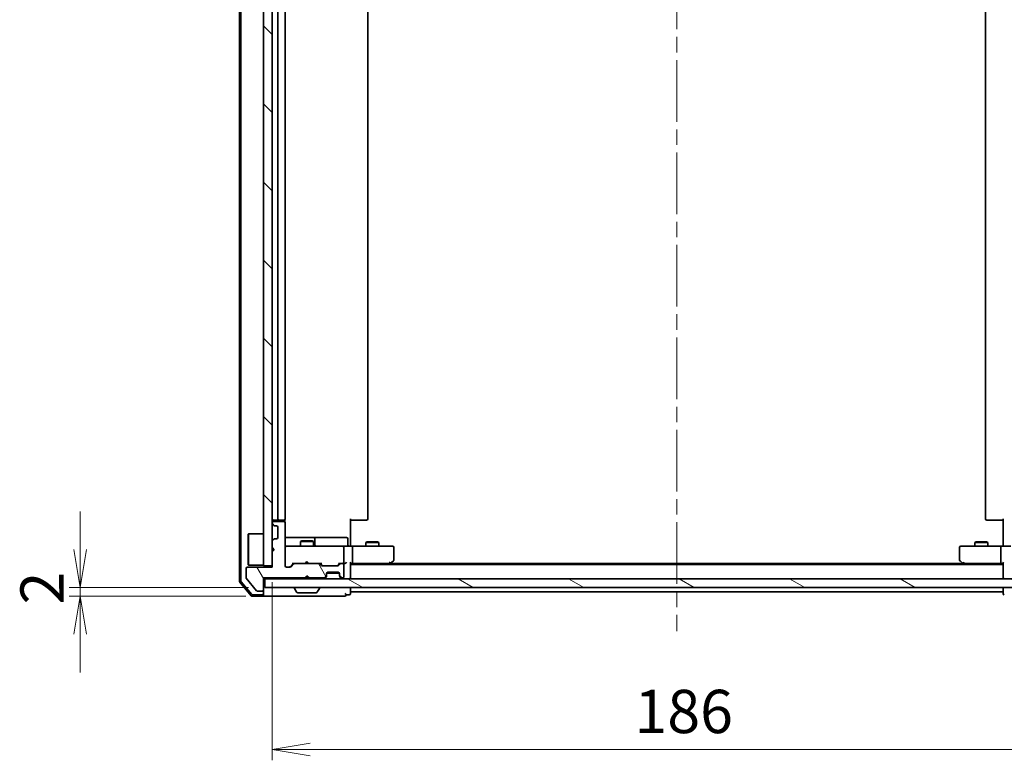
# Model space of a CAD drawing. Units: millimetres. Extents: x 36 to 6939, y 20 to 1144.
# Drawn here: x 1793 to 2020, y 803 to 974 of the extents above; entities that cross this region are included whole.
import ezdxf

# ---------------------------------------------------------------- set-up
doc = ezdxf.new("R2010")
doc.units = ezdxf.units.MM
doc.header["$LTSCALE"] = 2.5
doc.linetypes.add('CHAIN', pattern=[0.3543, 0.2362, -0.0295, 0.0591, -0.0295])
doc.layers.get('Defpoints').update_dxf_attribs({"lineweight": 25})
for name, color, linetype, lineweight in [('Centerline (ISO)', 131, 'Continuous', 18), ('Dimension (ISO)', 7, 'Continuous', 18), ('Hatch (ISO)', 1, 'Continuous', 18), ('Visible (ISO)', 7, 'Continuous', 35)]:
    doc.layers.add(name, color=color, linetype=linetype, lineweight=lineweight)
doc.styles.add('Note Text (TK)', font='MS PGothic.ttf')
doc.dimstyles.new('Default - Method 1b (TK)', dxfattribs={"dimscale": 2.5, "dimtxt": 2.5, "dimasz": 2.5, "dimexe": 1, "dimexo": 1.5, "dimgap": 1, "dimtad": 1, "dimdsep": 46, "dimtxsty": 'Note Text (TK)', "dimblk": 'OPEN', "dimcen": 0.09, "dimdle": 5, "dimclrd": 100, "dimclre": 100, "dimclrt": 7, "dimadec": 1, "dimazin": 1, "dimtfac": 1, "dimtmove": 0, "dimatfit": 3, "dimldrblk": 'OPEN', "dimfxl": 1, "dimtolj": 1, "dimlwd": -1, "dimlwe": -1, "dimarcsym": 0})

# ---------------------------------------------------------------- blocks, each defined once
blk = doc.blocks.new('_Open')
at = {"color": 0, "linetype": 'ByBlock', "lineweight": -2}
for p, q in [((-1, 0.167), (0, 0)), ((-1, -0.167), (0, 0)), ((0, 0), (-1, 0))]:
    blk.add_line(p, q, dxfattribs=at)
blk = doc.blocks.new('*D30')
at = {"layer": 'Defpoints', "color": 0}
for p in [(1851.31, 848.2), (2037.31, 848.2), (2037.31, 805.99)]:
    blk.add_point(p, dxfattribs=at)
at = {"layer": 'Dimension (ISO)', "color": 100}
for p, q in [((1851.31, 844.45), (1851.31, 803.49)), ((2037.31, 844.45), (2037.31, 803.49)), ((1860.06, 805.99), (2028.56, 805.99))]:
    blk.add_line(p, q, dxfattribs=at)
at = {"layer": 'Dimension (ISO)', "color": 100, "xscale": 8.75, "yscale": 8.75, "zscale": 8.75, "rotation": 180}
blk.add_blockref('_Open', (1851.31, 805.99), dxfattribs=at)
at = {"layer": 'Dimension (ISO)', "color": 100, "xscale": 8.75, "yscale": 8.75, "zscale": 8.75}
blk.add_blockref('_Open', (2037.31, 805.99), dxfattribs=at)
at = {"layer": 'Dimension (ISO)', "color": 7, "insert": (1934.6, 814.72), "char_height": 6.25, "attachment_point": 4, "style": 'Note Text (TK)'}
blk.add_mtext('\\A1;\\fMS PGothic|b0|i0;{\\H9.9600;186}', dxfattribs=at)
blk = doc.blocks.new('*D35')
at = {"layer": 'Defpoints', "color": 0}
for p in [(1807.16, 843.2), (1849.61, 843.2), (1849.01, 841.2)]:
    blk.add_point(p, dxfattribs=at)
at = {"layer": 'Dimension (ISO)', "color": 100}
for p, q in [((1807.16, 851.95), (1807.16, 860.7)), ((1845.86, 843.2), (1804.66, 843.2)), ((1807.16, 841.2), (1807.16, 843.2)), ((1845.26, 841.2), (1804.66, 841.2)), ((1807.16, 832.45), (1807.16, 823.7))]:
    blk.add_line(p, q, dxfattribs=at)
at = {"layer": 'Dimension (ISO)', "color": 100, "xscale": 8.75, "yscale": 8.75, "zscale": 8.75}
for p, rotation in [((1807.16, 843.2), 270), ((1807.16, 841.2), 90)]:
    blk.add_blockref('_Open', p, dxfattribs=dict(at, rotation=rotation))
at = {"layer": 'Dimension (ISO)', "color": 7, "insert": (1798.43, 839.32), "char_height": 6.25, "attachment_point": 4, "rotation": 90, "style": 'Note Text (TK)'}
blk.add_mtext('\\A1;\\fMS PGothic|b0|i0;{\\H9.9600;2}', dxfattribs=at)

msp = doc.modelspace()

# ---------------------------------------------------------------- hatches: boundary and pattern name
at = {"layer": 'Hatch (ISO)'}
h = msp.add_hatch(dxfattribs=at)
h.set_pattern_fill('ANSI31', color=256, scale=101.6, angle=90.00021, style=0)
h.set_pattern_definition([(135.0002, (965.75, -12), (-8.98022, -8.98029), [])])
h.paths.add_polyline_path([(1851.3076, 1055.7045), (1849.3076, 1055.7045), (1849.3076, 848.2045), (1851.3076, 848.2045)])
h = msp.add_hatch(dxfattribs=at)
h.set_pattern_fill('ANSI31', color=256, scale=101.6, angle=75.000175, style=0)
h.set_pattern_definition([(120.0002, (965.75, -12), (-10.9985, -6.35003), [])])
edge = h.paths.add_edge_path()
edge.add_line((1858.8076, 845.4045), (1859.3076, 845.9045))
edge.add_line((1859.3076, 845.9045), (1859.8076, 845.4045))
edge.add_line((1859.8076, 845.4045), (1863.1833, 845.4045))
edge.add_ellipse((1863.1833, 845.7045), major_axis=(0.3, 0), ratio=1, start_angle=270, end_angle=315)
edge.add_line((1863.3954, 845.4923), (1863.7197, 845.8166))
edge.add_ellipse((1863.5076, 846.0287), major_axis=(0.2121, 0.2121), ratio=1, start_angle=270, end_angle=315)
edge.add_line((1863.8076, 846.0287), (1863.8076, 846.4045))
edge.add_ellipse((1864.1076, 846.4045), major_axis=(0, 0.3), ratio=1, start_angle=0, end_angle=90, ccw=False)
edge.add_line((1864.1076, 846.7045), (1866.5076, 846.7045))
edge.add_ellipse((1866.5076, 846.4045), major_axis=(0.3, 0), ratio=1, start_angle=0, end_angle=90, ccw=False)
edge.add_line((1866.8076, 846.4045), (1866.8076, 846.0287))
edge.add_ellipse((1867.1076, 846.0287), major_axis=(0, -0.3), ratio=1, start_angle=270, end_angle=315)
edge.add_line((1866.8954, 845.8166), (1867.2197, 845.4923))
edge.add_ellipse((1867.4318, 845.7045), major_axis=(0.2121, -0.2121), ratio=1, start_angle=270, end_angle=315)
edge.add_line((1867.4318, 845.4045), (1867.5076, 845.4045))
edge.add_ellipse((1867.5076, 845.7045), major_axis=(0.3, 0), ratio=1, start_angle=270, end_angle=360)
edge.add_line((1867.8076, 845.7045), (1867.8076, 848.4045))
edge.add_ellipse((1867.5076, 848.4045), major_axis=(0, 0.3), ratio=1, start_angle=270, end_angle=360)
edge.add_line((1867.5076, 848.7045), (1867.1318, 848.7045))
edge.add_ellipse((1867.1318, 848.4045), major_axis=(-0.3, 0), ratio=1, start_angle=270, end_angle=315)
edge.add_line((1866.9197, 848.6166), (1866.5954, 848.2923))
edge.add_ellipse((1866.3833, 848.5045), major_axis=(-0.2121, -0.2121), ratio=1, start_angle=45, end_angle=90, ccw=False)
edge.add_line((1866.3833, 848.2045), (1862.8818, 848.2045))
edge.add_ellipse((1862.8818, 848.5045), major_axis=(-0.3, 0), ratio=1, start_angle=45, end_angle=90, ccw=False)
edge.add_line((1862.6697, 848.2923), (1862.3454, 848.6166))
edge.add_ellipse((1862.1333, 848.4045), major_axis=(-0.2121, 0.2121), ratio=1, start_angle=270, end_angle=315)
edge.add_line((1862.1333, 848.7045), (1856.4818, 848.7045))
edge.add_ellipse((1856.4818, 848.4045), major_axis=(-0.3, 0), ratio=1, start_angle=270, end_angle=315)
edge.add_line((1856.2697, 848.6166), (1855.6454, 847.9923))
edge.add_ellipse((1855.4333, 848.2045), major_axis=(-0.2121, -0.2121), ratio=1, start_angle=45, end_angle=90, ccw=False)
edge.add_line((1855.4333, 847.9045), (1854.6076, 847.9045))
edge.add_ellipse((1854.6076, 848.2045), major_axis=(-0.3, 0), ratio=1, start_angle=0, end_angle=90, ccw=False)
edge.add_line((1854.3076, 848.2045), (1854.3076, 858.1045))
edge.add_ellipse((1854.0076, 858.1045), major_axis=(0, 0.3), ratio=1, start_angle=270, end_angle=360)
edge.add_line((1854.0076, 858.4045), (1851.6076, 858.4045))
edge.add_ellipse((1851.6076, 858.1045), major_axis=(-0.3, 0), ratio=1, start_angle=270, end_angle=360)
edge.add_line((1851.3076, 858.1045), (1851.3076, 858.0287))
edge.add_ellipse((1851.6076, 858.0287), major_axis=(0, -0.3), ratio=1, start_angle=270, end_angle=315)
edge.add_line((1851.3954, 857.8166), (1851.7197, 857.4923))
edge.add_ellipse((1851.9318, 857.7045), major_axis=(0.2121, -0.2121), ratio=1, start_angle=270, end_angle=315)
edge.add_line((1851.9318, 857.4045), (1852.3076, 857.4045))
edge.add_ellipse((1852.3076, 857.1045), major_axis=(0.3, 0), ratio=1, start_angle=0, end_angle=90, ccw=False)
edge.add_line((1852.6076, 857.1045), (1852.6076, 854.7045))
edge.add_ellipse((1852.3076, 854.7045), major_axis=(0, -0.3), ratio=1, start_angle=0, end_angle=90, ccw=False)
edge.add_line((1852.3076, 854.4045), (1851.9318, 854.4045))
edge.add_ellipse((1851.9318, 854.1045), major_axis=(-0.3, 0), ratio=1, start_angle=270, end_angle=315)
edge.add_line((1851.7197, 854.3166), (1851.3954, 853.9923))
edge.add_ellipse((1851.6076, 853.7802), major_axis=(-0.2121, -0.2121), ratio=1, start_angle=270, end_angle=315)
edge.add_line((1851.3076, 853.7802), (1851.3076, 852.4045))
edge.add_line((1851.3076, 852.4045), (1851.8076, 851.9045))
edge.add_line((1851.8076, 851.9045), (1851.3076, 851.4045))
edge.add_line((1851.3076, 851.4045), (1851.3076, 847.9045))
edge.add_line((1851.3076, 847.9045), (1845.6076, 847.9045))
edge.add_ellipse((1845.6076, 847.6045), major_axis=(-0.3, 0), ratio=1, start_angle=270, end_angle=360)
edge.add_line((1845.3076, 847.6045), (1845.3076, 845.4769))
edge.add_ellipse((1845.5076, 845.4769), major_axis=(0, -0.2), ratio=1, start_angle=270, end_angle=309.805571)
edge.add_line((1845.3539, 845.3488), (1847.7476, 842.4764))
edge.add_ellipse((1847.9013, 842.6045), major_axis=(0.128, -0.1536), ratio=1, start_angle=270, end_angle=320.194429)
edge.add_line((1847.9013, 842.4045), (1849.0076, 842.4045))
edge.add_ellipse((1849.0076, 842.7045), major_axis=(0.3, 0), ratio=1, start_angle=270, end_angle=360)
edge.add_line((1849.3076, 842.7045), (1849.3076, 845.4045))
edge.add_line((1849.3076, 845.4045), (1858.8076, 845.4045))
h = msp.add_hatch(dxfattribs=at)
h.set_pattern_fill('ANSI31', color=256, scale=101.6, angle=105.000246, style=0)
h.set_pattern_definition([(150.0002, (965.75, -12), (-6.34995, -10.99855), [])])
h.paths.add_polyline_path([(2039.0076, 843.2045), (2039.0076, 845.2045), (1849.6076, 845.2045), (1849.6076, 843.2045)])

# ---------------------------------------------------------------- linework, layer by layer
at = {"layer": 'Centerline (ISO)', "linetype": 'CHAIN', "ltscale": 23.990969}
msp.add_line((1944.3076, 1070.7045), (1944.3076, 833.2045), dxfattribs=at)
at = {"layer": 'Visible (ISO)'}
for p, q in [((1843.8076, 1059.2943), (1843.8076, 844.6146)), ((1844.1076, 1059.1842), (1844.1076, 844.7247)), ((1849.3076, 1055.7045), (1849.3076, 848.2045)), ((1851.3076, 848.2045), (1851.3076, 1055.7045)), ((1852.6076, 1044.9045), (1852.6076, 859.0045)), ((1854.3076, 859.0045), (1854.3076, 1044.9045)), ((1873.3076, 859.0045), (1873.3076, 1044.9045)), ((2015.3076, 1044.9045), (2015.3076, 859.0045)), ((1851.3076, 858.1045), (1851.3076, 858.0287)), ((1851.3954, 857.8166), (1851.7197, 857.4923)), ((1851.6076, 858.7045), (1852.9076, 858.7045)), ((1854.0076, 858.4045), (1851.6076, 858.4045)), ((1852.9076, 858.7045), (1853.1005, 858.7045)), ((1853.2419, 858.7045), (1853.1005, 858.7045)), ((1853.2419, 858.7045), (1853.949, 858.7045)), ((1854.0076, 858.7045), (1853.949, 858.7045)), ((1854.2178, 858.3185), (1854.2178, 858.7904)), ((1854.3076, 848.2045), (1854.3076, 858.1045)), ((1869.3076, 859.0045), (1869.3076, 853.2045)), ((1869.7218, 858.7045), (1869.3076, 858.7045)), ((1869.7218, 858.7045), (1872.1005, 858.7045)), ((1872.2419, 858.7045), (1872.1005, 858.7045)), ((1872.2419, 858.7045), (1872.949, 858.7045)), ((1873.0076, 858.7045), (1872.949, 858.7045)), ((2015.6662, 858.7045), (2015.6076, 858.7045)), ((2015.6662, 858.7045), (2016.3733, 858.7045)), ((2016.5147, 858.7045), (2016.3733, 858.7045)), ((2016.5147, 858.7045), (2018.8934, 858.7045)), ((2019.3076, 858.7045), (2018.8934, 858.7045)), ((2019.3076, 853.2045), (2019.3076, 859.0045)), ((1845.8076, 855.4545), (1845.9076, 855.5545)), ((1845.9076, 855.5545), (1845.9076, 848.3545)), ((1849.3076, 855.5545), (1845.9076, 855.5545)), ((1851.9318, 857.4045), (1852.3076, 857.4045)), ((1852.6076, 857.1045), (1852.6076, 854.7045)), ((1845.8076, 848.4545), (1845.8076, 855.4545)), ((1851.3076, 853.7802), (1851.3076, 852.4045)), ((1851.7197, 854.3166), (1851.3954, 853.9923)), ((1852.3076, 854.4045), (1851.9318, 854.4045)), ((1860.6305, 854.7045), (1854.3076, 854.7045)), ((1858.1143, 853.9078), (1857.8076, 853.7545)), ((1860.8076, 853.7545), (1857.8076, 853.7545)), ((1857.8076, 852.7045), (1857.8076, 853.7545)), ((1858.1143, 853.9078), (1860.5009, 853.9078)), ((1860.5009, 853.9078), (1860.8076, 853.7545)), ((1860.8021, 854.7045), (1860.6305, 854.7045)), ((1864.4766, 854.7045), (1860.8021, 854.7045)), ((1860.8076, 852.7045), (1860.8076, 853.7545)), ((1861.1021, 853.0045), (1861.1021, 854.4045)), ((1868.4063, 854.7045), (1864.4766, 854.7045)), ((1868.7063, 853.0045), (1868.7063, 854.4045)), ((1873.1143, 853.7078), (1872.8076, 853.5545)), ((1875.8076, 853.5545), (1872.8076, 853.5545)), ((1872.8076, 852.7045), (1872.8076, 853.5545)), ((1873.1143, 853.7078), (1875.5009, 853.7078)), ((1875.5009, 853.7078), (1875.8076, 853.5545)), ((1875.8076, 852.7045), (1875.8076, 853.5545)), ((2013.1143, 853.7078), (2012.8076, 853.5545)), ((2015.8076, 853.5545), (2012.8076, 853.5545)), ((2012.8076, 852.7045), (2012.8076, 853.5545)), ((2013.1143, 853.7078), (2015.5009, 853.7078)), ((2015.5009, 853.7078), (2015.8076, 853.5545)), ((2015.8076, 852.7045), (2015.8076, 853.5545)), ((1851.3076, 852.4045), (1851.8076, 851.9045)), ((1851.8076, 851.9045), (1851.3076, 851.4045)), ((1851.3076, 851.4045), (1851.3076, 847.9045)), ((1851.4076, 852.3045), (1851.4076, 851.5045)), ((1855.493, 852.7045), (1854.6076, 852.7045)), ((1866.6894, 852.7045), (1855.493, 852.7045)), ((1867.5076, 852.7045), (1866.6894, 852.7045)), ((1867.5076, 852.7045), (1869.6833, 852.7045)), ((1867.8076, 849.0045), (1867.8076, 852.4045)), ((1869.3076, 852.9295), (1869.3076, 853.2045)), ((1869.3076, 852.9295), (1869.3076, 852.7122)), ((1878.2442, 852.7045), (1869.6833, 852.7045)), ((1869.8076, 852.4045), (1869.8076, 849.0045)), ((1879.0076, 852.7045), (1878.2442, 852.7045)), ((1879.3076, 849.5545), (1879.3076, 852.4045)), ((2009.3076, 852.4045), (2009.3076, 849.5545)), ((2010.371, 852.7045), (2009.6076, 852.7045)), ((2018.9318, 852.7045), (2010.371, 852.7045)), ((2018.8076, 852.4045), (2018.8076, 849.0045)), ((2018.9318, 852.7045), (2021.1076, 852.7045)), ((2019.3076, 853.2045), (2019.3076, 852.9295)), ((2019.3076, 852.7122), (2019.3076, 852.9295)), ((1858.8076, 848.7045), (1858.8676, 848.7645)), ((1859.3076, 849.2045), (1858.8676, 848.7645)), ((1859.3076, 849.2045), (1859.7476, 848.7645)), ((1859.7476, 848.7645), (1859.8076, 848.7045)), ((1869.3076, 845.5045), (1869.3076, 848.7923)), ((1878.1076, 848.5045), (1878.4542, 848.7645)), ((1878.2442, 849.0045), (1878.3998, 848.8489)), ((1878.4542, 848.7645), (1879.1876, 849.3145)), ((2009.4276, 849.3145), (2010.1609, 848.7645)), ((2010.1609, 848.7645), (2010.5076, 848.5045)), ((2010.371, 849.0045), (2010.2154, 848.8489)), ((2019.3076, 848.7923), (2019.3076, 845.5045)), ((1845.3076, 847.6045), (1845.3076, 845.4769)), ((1851.3076, 847.9045), (1845.6076, 847.9045)), ((1845.8076, 848.4545), (1845.9076, 848.3545)), ((1849.3076, 848.3545), (1845.9076, 848.3545)), ((1849.3076, 848.2045), (1851.3076, 848.2045)), ((1855.4333, 847.9045), (1854.6076, 847.9045)), ((1855.4455, 847.9923), (1856.1576, 848.7045)), ((1856.2697, 848.6166), (1855.6454, 847.9923)), ((1855.9815, 848.7045), (1856.4818, 848.7045)), ((1862.1333, 848.7045), (1856.4818, 848.7045)), ((1862.1333, 848.7045), (1862.6337, 848.7045)), ((1862.6697, 848.2923), (1862.3454, 848.6166)), ((1862.4576, 848.7045), (1862.8697, 848.2923)), ((1866.3833, 848.2045), (1862.8818, 848.2045)), ((1866.7904, 846.5045), (1863.8247, 846.5045)), ((1864.1076, 846.7045), (1866.5076, 846.7045)), ((1866.8076, 848.7045), (1866.3955, 848.2923)), ((1866.9197, 848.6166), (1866.5954, 848.2923)), ((1866.6315, 848.7045), (1867.1318, 848.7045)), ((1867.5076, 848.7045), (1867.1318, 848.7045)), ((1867.5076, 848.7045), (1867.8833, 848.7045)), ((1867.8076, 845.7045), (1867.8076, 848.4045)), ((1869.3076, 848.7045), (1869.6833, 848.7045)), ((2019.3076, 848.5045), (1869.3076, 848.5045)), ((1869.6833, 848.7045), (1878.2742, 848.7045)), ((2010.2409, 848.7045), (1878.3742, 848.7045)), ((2010.3409, 848.7045), (2018.9318, 848.7045)), ((2018.9318, 848.7045), (2019.3076, 848.7045)), ((1843.8788, 844.4205), (1846.5177, 841.3104)), ((1844.1788, 844.5306), (1846.6566, 841.6104)), ((1845.3539, 845.3488), (1847.7476, 842.4764)), ((1849.3076, 842.7045), (1849.3076, 845.4045)), ((1849.3076, 845.4045), (1858.8076, 845.4045)), ((1849.3076, 845.2045), (1849.6076, 845.2045)), ((2039.0076, 845.2045), (1849.6076, 845.2045)), ((1849.6076, 845.2045), (1849.6076, 843.2045)), ((1858.8076, 845.4045), (1859.3076, 845.9045)), ((1858.8076, 845.2045), (1858.8954, 845.2923)), ((1858.8954, 845.2923), (1859.3076, 845.7045)), ((1859.3076, 845.7045), (1859.3076, 845.9045)), ((1859.3076, 845.9045), (1859.8076, 845.4045)), ((1859.7197, 845.2923), (1859.3076, 845.7045)), ((1859.7197, 845.2923), (1859.8076, 845.2045)), ((1859.8076, 845.4045), (1863.1833, 845.4045)), ((1863.3954, 845.4923), (1863.7197, 845.8166)), ((1863.3954, 845.2923), (1863.7197, 845.6166)), ((1863.7197, 845.6166), (1863.7402, 845.637)), ((1863.8076, 846.0287), (1863.8076, 846.4045)), ((1863.8076, 845.8287), (1863.8076, 846.0287)), ((1866.8076, 846.4045), (1866.8076, 846.0287)), ((1866.8076, 846.0287), (1866.8076, 845.8287)), ((1866.875, 845.637), (1866.8954, 845.6166)), ((1866.8954, 845.8166), (1867.2197, 845.4923)), ((1866.8954, 845.6166), (1867.2197, 845.2923)), ((1867.4318, 845.4045), (1867.5076, 845.4045)), ((1869.3076, 845.2045), (1869.3076, 845.5045)), ((2019.3076, 845.5045), (2019.3076, 845.2045)), ((1847.9013, 842.4045), (1849.0076, 842.4045)), ((1849.3076, 841.8045), (1849.3076, 842.7045)), ((1849.6076, 843.2045), (2039.0076, 843.2045)), ((1856.4076, 843.1045), (1856.4076, 843.0638)), ((1856.9984, 842.0955), (1856.4399, 842.9548)), ((1857.1661, 842.0045), (1861.449, 842.0045)), ((1861.6167, 842.0955), (1862.1753, 842.9548)), ((1862.2076, 843.1045), (1862.2076, 843.0638)), ((1869.3076, 842.5045), (1869.3076, 843.2045)), ((1869.3076, 842.2045), (1869.3076, 842.5045)), ((1869.3076, 841.8045), (1869.3076, 842.2045)), ((1869.3076, 842.2045), (2019.3076, 842.2045)), ((2019.3076, 843.2045), (2019.3076, 842.5045)), ((2019.3076, 842.5045), (2019.3076, 842.2045)), ((2019.3076, 842.2045), (2019.3076, 841.8045)), ((1846.7465, 841.2045), (1849.0076, 841.2045)), ((1846.8854, 841.5045), (1849.0076, 841.5045)), ((1849.0076, 841.2045), (1864.3076, 841.2045)), ((1849.3076, 841.8045), (1849.3076, 841.5045)), ((1864.3076, 841.2045), (1868.0076, 841.2045)), ((1868.3076, 841.5045), (1869.0076, 841.5045))]:
    msp.add_line(p, q, dxfattribs=at)
for centre, radius, start, end in [((1851.6076, 859.0045), 0.3, 180, 270), ((1851.6076, 858.1045), 0.3, 90, 180), ((1851.6076, 858.0287), 0.3, 180, 225), ((1852.9076, 859.0045), 0.3, 180, 270), ((1854.0076, 859.0045), 0.3, 270, 0), ((1854.0076, 858.1045), 0.3, 0, 90), ((1873.0076, 859.0045), 0.3, 270, 0), ((2015.6076, 859.0045), 0.3, 180, 270), ((1851.9318, 857.7045), 0.3, 225, 270), ((1852.3076, 857.1045), 0.3, 0, 90), ((1851.6076, 853.7802), 0.3, 135, 180), ((1851.9318, 854.1045), 0.3, 90, 135), ((1852.3076, 854.7045), 0.3, 270, 0), ((1860.8021, 854.4045), 0.3, 0, 90), ((1868.4063, 854.4045), 0.3, 0, 90), ((1854.6076, 852.4299), 0.3, 75.522488, 180), ((1854.6076, 852.4045), 0.3, 90, 180), ((1854.8076, 853.2045), 0.5, 255.522488, 270), ((1861.4021, 853.0045), 0.3, 180, 270), ((1867.5076, 852.4045), 0.3, 0, 90), ((1869.0063, 853.0045), 0.3, 180, 270), ((1879.0076, 852.4045), 0.3, 0, 90), ((2009.6076, 852.4045), 0.3, 90, 180), ((1867.5076, 849.0045), 0.3, 328.755545, 0), ((1878.2742, 849.0045), 0.3, 293.437984, 306.869898), ((1879.0076, 849.5545), 0.3, 306.869898, 0), ((2009.6076, 849.5545), 0.3, 180, 233.130102), ((2010.3409, 849.0045), 0.3, 233.130102, 246.562021), ((1845.6076, 847.6045), 0.3, 90, 180), ((1854.6076, 848.2045), 0.3, 180, 270), ((1855.4333, 848.2045), 0.3, 270, 315), ((1856.4818, 848.4045), 0.3, 90, 135), ((1862.1333, 848.4045), 0.3, 45, 90), ((1862.8818, 848.5045), 0.3, 225, 270), ((1864.1076, 846.4045), 0.3, 90, 180), ((1866.3833, 848.5045), 0.3, 270, 315), ((1866.5076, 846.4045), 0.3, 0, 90), ((1867.1318, 848.4045), 0.3, 90, 135), ((1867.5076, 849.0045), 0.3, 270, 293.437996), ((1867.5076, 848.4045), 0.3, 0, 90), ((1878.2742, 849.0045), 0.3, 270, 293.437984), ((2010.3409, 849.0045), 0.3, 246.562004, 270), ((1844.1076, 844.6146), 0.3, 180, 220.3141), ((1844.4076, 844.7247), 0.3, 180, 220.3141), ((1845.5076, 845.4769), 0.2, 180, 219.805571), ((1859.1076, 845.5045), 0.3, 196.874494, 225), ((1859.5076, 845.5045), 0.3, 315, 343.125506), ((1863.1833, 845.7045), 0.3, 270, 315), ((1863.1833, 845.5045), 0.3, 270, 315), ((1863.5076, 846.0287), 0.3, 315, 0), ((1863.5076, 845.8287), 0.3, 315, 0), ((1867.1076, 846.0287), 0.3, 180, 225), ((1867.1076, 845.8287), 0.3, 180, 225), ((1867.4318, 845.7045), 0.3, 225, 270), ((1867.4318, 845.5045), 0.3, 225, 270), ((1867.5076, 845.7045), 0.3, 270, 0), ((1869.0076, 845.5045), 0.3, 270, 0), ((2019.6076, 845.5045), 0.3, 180, 270), ((1847.9013, 842.6045), 0.2, 219.805571, 270), ((1849.0076, 842.7045), 0.3, 270, 0), ((1856.5076, 843.1045), 0.1, 90, 180), ((1856.6076, 843.0638), 0.2, 180, 213.023868), ((1857.1661, 842.2045), 0.2, 213.023868, 270), ((1861.449, 842.2045), 0.2, 270, 326.976132), ((1862.1076, 843.1045), 0.1, 0, 90), ((1862.0076, 843.0638), 0.2, 326.976132, 0), ((1846.7465, 841.5045), 0.3, 220.3141, 270), ((1846.8854, 841.8045), 0.3, 220.3141, 270), ((1849.0076, 841.8045), 0.3, 270, 0), ((1849.0076, 841.5045), 0.3, 270, 0), ((1868.0076, 841.5045), 0.3, 0, 90), ((1868.0076, 841.5045), 0.3, 270, 0), ((1869.0076, 841.8045), 0.3, 270, 0), ((2019.6076, 841.8045), 0.3, 180, 270)]:
    msp.add_arc(centre, radius, start, end, dxfattribs=at)
for centre, major_axis, ratio, start_param, end_param in [((1869.6833, 852.4045), (0, 0.3), 0.41421356, 4.71238898, 6.28318531), ((2018.9318, 852.4045), (0, -0.3), 0.41421356, 3.14159265, 4.71238898), ((1855.8783, 849.0045), (-0.1246, 0.2958), 0.40041045, 2.33106693, 2.97456804), ((1862.7368, 849.0045), (0.1246, 0.2958), 0.40041045, 3.30861727, 3.95211838), ((1866.5283, 849.0045), (-0.1246, 0.2958), 0.40041045, 2.33106693, 2.97456804), ((1867.4754, 849.0045), (0.6487, -0.2044), 0.33843751, 4.81863915, 5.05307036), ((1867.5076, 848.9819), (0.2515, -0.483), 0.33843751, 1.12161563, 1.39634246), ((1867.8833, 849.0045), (0.4243, 0), 0.70710678, 4.71238898, 5.49778714), ((1868.1833, 849.0045), (-0.2772, -0.2772), 0.41421356, 1.17809725, 1.96349541), ((1869.0076, 849.0045), (-0.2772, 0.2772), 0.41421356, 3.53429174, 4.3196899), ((1869.6833, 849.0045), (0, 0.3), 0.41421356, 3.14159265, 4.71238898), ((1878.2442, 848.9819), (-0.2411, -0.4823), 0.37002441, 1.47901306, 1.75373989), ((2010.371, 848.9819), (0.2411, -0.4823), 0.37002441, 4.52944541, 4.80417225), ((2018.9318, 849.0045), (0, -0.3), 0.41421356, 4.71238898, 6.28318531), ((2019.6076, 849.0045), (0.2772, 0.2772), 0.41421356, 1.96349541, 2.74889357), ((1855.2333, 848.2045), (0.3, 0), 0.99985076, 4.71238898, 5.49786177), ((1863.0819, 848.5045), (-0.3, 0), 0.99985076, 0.78532354, 1.57079633), ((1866.1833, 848.5045), (0.3, 0), 0.99985076, 4.71238898, 5.49786177)]:
    msp.add_ellipse(centre, major_axis=major_axis, ratio=ratio, start_param=start_param, end_param=end_param, dxfattribs=at)
for points, knots in [([(1854.587, 852.7292), (1854.5727, 852.7336), (1854.5589, 852.7385), (1854.4852, 852.768), (1854.4192, 852.8101), (1854.3496, 852.8766), (1854.3272, 852.902), (1854.3076, 852.9295)], [0.0906267725, 0.0906267725, 0.0906267725, 0.0906267725, 0.0948543073, 0.0948543073, 0.1144259318, 0.1144259318, 0.1237212871, 0.1237212871, 0.1237212871, 0.1237212871]), ([(1870.4701, 852.7045), (1870.4007, 852.7045), (1870.3289, 852.707), (1870.1805, 852.7139), (1870.104, 852.7183), (1869.947, 852.7257), (1869.8665, 852.7285), (1869.7046, 852.7304), (1869.6232, 852.7295), (1869.463, 852.7245), (1869.3841, 852.7204), (1869.3076, 852.7164)], [0, 0, 0, 0, 0.022954349, 0.022954349, 0.045908698, 0.045908698, 0.068863048, 0.068863048, 0.091817397, 0.091817397, 0.114771746, 0.114771746, 0.114771746, 0.114771746]), ([(2018.145, 852.7045), (2018.2144, 852.7045), (2018.2863, 852.707), (2018.4346, 852.7139), (2018.5112, 852.7183), (2018.6682, 852.7257), (2018.7486, 852.7285), (2018.9105, 852.7304), (2018.9919, 852.7295), (2019.1522, 852.7245), (2019.231, 852.7204), (2019.3076, 852.7164)], [0, 0, 0, 0, 0.022954349, 0.022954349, 0.045908698, 0.045908698, 0.068863048, 0.068863048, 0.091817397, 0.091817397, 0.114771746, 0.114771746, 0.114771746, 0.114771746]), ([(1867.6269, 848.7292), (1867.6332, 848.7319), (1867.6392, 848.7348), (1867.6717, 848.7516), (1867.7009, 848.7731), (1867.737, 848.81), (1867.7524, 848.8296), (1867.7641, 848.8489)], [0.250886766, 0.250886766, 0.250886766, 0.250886766, 0.2528779694, 0.2528779694, 0.2619584182, 0.2619584182, 0.268388032, 0.268388032, 0.268388032, 0.268388032]), ([(1878.3936, 848.7292), (1878.3945, 848.7316), (1878.3954, 848.7342), (1878.4007, 848.7514), (1878.4032, 848.7708), (1878.4036, 848.808), (1878.4024, 848.8288), (1878.3998, 848.8489)], [0.3810312192, 0.3810312192, 0.3810312192, 0.3810312192, 0.382741903, 0.382741903, 0.3917616542, 0.3917616542, 0.3985536381, 0.3985536381, 0.3985536381, 0.3985536381]), ([(2010.2216, 848.7292), (2010.2205, 848.7319), (2010.2195, 848.7348), (2010.2145, 848.7516), (2010.2117, 848.7731), (2010.2116, 848.81), (2010.2129, 848.8296), (2010.2154, 848.8489)], [0.250886766, 0.250886766, 0.250886766, 0.250886766, 0.2528779694, 0.2528779694, 0.2619584182, 0.2619584182, 0.268388032, 0.268388032, 0.268388032, 0.268388032])]:
    msp.add_open_spline(points, degree=3, knots=knots, dxfattribs=at)

# ---------------------------------------------------------------- dimensions: what is measured, and where the dimension line sits
at = {"layer": 'Dimension (ISO)', "color": 100}
dim = msp.add_linear_dim(base=(1807.1627, 843.2045), p1=(1849.0076, 841.2045), p2=(1849.6076, 843.2045), angle=90, text='\\fMS PGothic|b0|i0;{\\H9.9600;<>}', dimstyle='Default - Method 1b (TK)', override={"dimasz": 3.5, "dimgap": 1.5, "dimdec": 0, "dimtol": 0, "dimlim": 0, "dimtp": 0, "dimtm": 0, "dimtdec": 0, "dimtofl": 1, "dimatfit": 1}, dxfattribs=at)
dim.commit()
dim.dimension.update_dxf_attribs({"geometry": '*D35', "text_midpoint": (1807.1627, 842.2045), "dimtype": 160})
dim = msp.add_linear_dim(base=(2037.3076, 805.9881), p1=(1851.3076, 848.2045), p2=(2037.3076, 848.2045), text='\\fMS PGothic|b0|i0;{\\H9.9600;<>}', dimstyle='Default - Method 1b (TK)', override={"dimasz": 3.5, "dimgap": 1.5, "dimdec": 0, "dimtol": 0, "dimlim": 0, "dimtp": 0, "dimtm": 0, "dimtdec": 0, "dimtofl": 0, "dimatfit": 1}, dxfattribs=at)
dim.commit()
dim.dimension.update_dxf_attribs({"geometry": '*D30', "text_midpoint": (1944.3076, 805.9881), "dimtype": 160})

doc.saveas('drawing.dxf')
